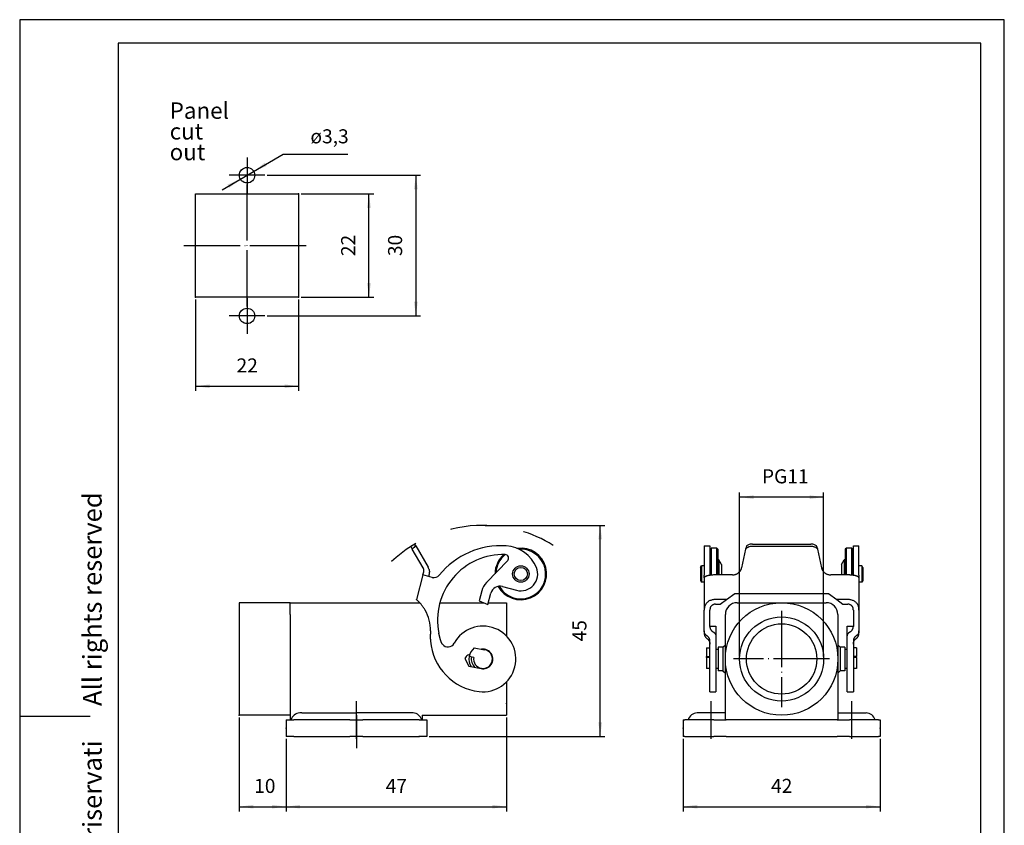
# Model space of a CAD drawing. Units: millimetres. Extents: x 0 to 223, y 0 to 297.
# Drawn here: x 0 to 210, y 125 to 297 of the extents above; entities that cross this region are included whole.
import ezdxf

# ---------------------------------------------------------------- set-up
doc = ezdxf.new("R2010")
doc.units = ezdxf.units.MM
doc.linetypes.add('DASHED', pattern=[15, 7, -8])
doc.linetypes.add('DOT_CENTER', pattern=[14, 12, -1, 0, -1])
for name, color, linetype in [('1', 7, 'Continuous'), ('Bemaßungen_TC_020513_DIN_', 7, 'Continuous'), ('Mittellinie_TC_020513_DIN_', 7, 'Continuous'), ('Sichtbare_Kanten_TC_020513_DIN_', 7, 'Continuous'), ('Skizziergeometrie_TC_020513_DIN_', 7, 'Continuous'), ('Stich_1-Linien_TC_020513_DIN_', 7, 'Continuous'), ('Symbole_TC_020513_DIN_', 7, 'Continuous')]:
    doc.layers.add(name, color=color, linetype=linetype)
doc.styles.add('CONVERTER_12', font='ARIAL.TTF', dxfattribs={"width": 1.2})
doc.styles.add('CONVERTER_14', font='txt.shx', dxfattribs={"width": 0.75})
doc.styles.add('CONVERTER_15', font='simplex.shx', dxfattribs={"width": 0.95})
doc.dimstyles.new('ME10_DIM_10', dxfattribs={"dimtxt": 3, "dimasz": 3, "dimexe": 1, "dimexo": 0.5, "dimgap": 2, "dimtad": 1, "dimdsep": 46, "dimtxsty": 'CONVERTER_15', "dimsah": 1, "dimcen": 0.09, "dimclrd": 2, "dimclre": 2, "dimclrt": 4, "dimadec": 0, "dimazin": 0, "dimtfac": 1, "dimtdec": 4, "dimtix": 1, "dimtmove": 0, "dimatfit": 3, "dimfxl": 1, "dimtolj": 1, "dimtzin": 0, "dimarcsym": 0})
doc.dimstyles.new('ME10_DIM_12', dxfattribs={"dimtxt": 3, "dimasz": 3, "dimexe": 1, "dimexo": 0.5, "dimgap": 2, "dimtad": 1, "dimdsep": 46, "dimtxsty": 'CONVERTER_15', "dimsah": 1, "dimcen": 0.09, "dimclrd": 2, "dimclre": 2, "dimclrt": 4, "dimadec": 0, "dimazin": 0, "dimtfac": 1, "dimtdec": 4, "dimtix": 1, "dimtmove": 0, "dimatfit": 3, "dimfxl": 1, "dimtolj": 1, "dimtzin": 0, "dimarcsym": 0})
doc.dimstyles.new('ME10_DIM_13', dxfattribs={"dimtxt": 3, "dimasz": 3, "dimexe": 1, "dimexo": 0.5, "dimgap": 2, "dimtad": 1, "dimdsep": 46, "dimtxsty": 'CONVERTER_15', "dimsah": 1, "dimcen": 0.09, "dimclrd": 2, "dimclre": 2, "dimclrt": 4, "dimadec": 0, "dimazin": 0, "dimtfac": 1, "dimtdec": 4, "dimtix": 1, "dimtmove": 0, "dimatfit": 3, "dimfxl": 1, "dimtolj": 1, "dimtzin": 0, "dimarcsym": 0})
doc.dimstyles.new('ME10_DIM_14', dxfattribs={"dimtxt": 3, "dimasz": 3, "dimexe": 1, "dimexo": 0.5, "dimgap": 2, "dimtad": 1, "dimdsep": 46, "dimtxsty": 'CONVERTER_15', "dimsah": 1, "dimcen": 0.09, "dimclrd": 2, "dimclre": 2, "dimclrt": 4, "dimadec": 0, "dimazin": 0, "dimtfac": 1, "dimtdec": 4, "dimtix": 1, "dimtmove": 0, "dimatfit": 3, "dimfxl": 1, "dimtolj": 1, "dimtzin": 0, "dimarcsym": 0})
doc.dimstyles.new('ME10_DIM_15', dxfattribs={"dimtxt": 3, "dimasz": 3, "dimexe": 1, "dimexo": 0.5, "dimgap": 2, "dimtad": 1, "dimdsep": 46, "dimtxsty": 'CONVERTER_15', "dimsah": 1, "dimcen": 0.09, "dimclrd": 2, "dimclre": 2, "dimclrt": 4, "dimadec": 0, "dimazin": 0, "dimtfac": 1, "dimtdec": 4, "dimtix": 1, "dimtmove": 0, "dimatfit": 3, "dimfxl": 1, "dimtolj": 1, "dimtzin": 0, "dimarcsym": 0})
doc.dimstyles.new('ME10_DIM_16', dxfattribs={"dimtxt": 3, "dimasz": 3, "dimexe": 1, "dimexo": 0.5, "dimgap": 2, "dimtad": 1, "dimdsep": 46, "dimtxsty": 'CONVERTER_15', "dimsah": 1, "dimcen": 0.09, "dimclrd": 2, "dimclre": 2, "dimclrt": 4, "dimadec": 0, "dimazin": 0, "dimtfac": 1, "dimtdec": 4, "dimtix": 1, "dimtmove": 0, "dimatfit": 3, "dimfxl": 1, "dimtolj": 1, "dimtzin": 0, "dimarcsym": 0})
doc.dimstyles.new('ME10_DIM_17', dxfattribs={"dimtxt": 3, "dimasz": 3, "dimexe": 1, "dimexo": 0.5, "dimgap": 2, "dimtad": 1, "dimdsep": 46, "dimtxsty": 'CONVERTER_15', "dimsah": 1, "dimcen": 0.09, "dimclrd": 2, "dimclre": 2, "dimclrt": 4, "dimadec": 0, "dimazin": 0, "dimtfac": 1, "dimtdec": 4, "dimtix": 1, "dimtmove": 0, "dimatfit": 3, "dimfxl": 1, "dimtolj": 1, "dimtzin": 0, "dimarcsym": 0})

# ---------------------------------------------------------------- blocks, each defined once
blk = doc.blocks.new('_formato_A4', base_point=(210, 0))
at = {"layer": '1', "color": 7, "linetype": 'Continuous'}
for p, q in [((0, 297), (0, 0)), ((210, 297), (0, 297)), ((210, 0), (210, 297)), ((205, 292), (21, 292)), ((21, 292), (21, 5)), ((205, 5), (205, 292)), ((0, 148.5), (15, 148.5))]:
    blk.add_line(p, q, dxfattribs=at)
at = {"layer": '1', "color": 7, "insert": (16, 151.5), "char_height": 4, "attachment_point": 5, "rotation": 90, "line_spacing_factor": 1.320528, "style": 'CONVERTER_12'}
blk.add_mtext('Diritti riservati      All rights reserved', dxfattribs=at)
blk = doc.blocks.new('A4', base_point=(210, 0))
at = {"layer": '1'}
blk.add_blockref('_formato_A4', (210, 0), dxfattribs=at)
blk = doc.blocks.new('*D3')
at = {"layer": '1', "color": 2, "linetype": 'Continuous'}
for p, q in [((99.31, 189.16), (124.81, 189.16)), ((123.81, 144.16), (123.81, 189.16)), ((87.31, 144.16), (124.81, 144.16))]:
    blk.add_line(p, q, dxfattribs=at)
at = {"layer": '1', "color": 2}
for points in [[(124.21, 186.16), (123.42, 186.16), (123.81, 189.16)], [(123.42, 147.16), (124.21, 147.16), (123.81, 144.16)]]:
    blk.add_solid(points, dxfattribs=at)
at = {"layer": '1', "color": 4, "insert": (121.81, 164.41), "char_height": 3, "attachment_point": 7, "rotation": 90, "line_spacing_factor": 0.60024, "style": 'CONVERTER_15'}
blk.add_mtext('45', dxfattribs=at)
blk = doc.blocks.new('*D5')
at = {"layer": '1', "color": 2, "linetype": 'Continuous'}
for p, q in [((141.5, 143.66), (141.5, 128.16)), ((183.5, 143.66), (183.5, 128.16)), ((141.5, 129.16), (183.5, 129.16))]:
    blk.add_line(p, q, dxfattribs=at)
at = {"layer": '1', "color": 2}
for points in [[(144.5, 129.56), (144.5, 128.77), (141.5, 129.16)], [(180.5, 128.77), (180.5, 129.56), (183.5, 129.16)]]:
    blk.add_solid(points, dxfattribs=at)
at = {"layer": '1', "color": 4, "insert": (160.25, 131.16), "char_height": 3, "attachment_point": 7, "rotation": 0.0001, "line_spacing_factor": 0.60024, "style": 'CONVERTER_15'}
blk.add_mtext('42', dxfattribs=at)
blk = doc.blocks.new('*D6')
at = {"layer": '1', "color": 2, "linetype": 'Continuous'}
for p, q in [((37.5, 237.33), (37.5, 217.83)), ((59.5, 237.33), (59.5, 217.83)), ((37.5, 218.83), (59.5, 218.83))]:
    blk.add_line(p, q, dxfattribs=at)
at = {"layer": '1', "color": 2}
for points in [[(40.5, 219.22), (40.5, 218.43), (37.5, 218.83)], [(56.5, 218.43), (56.5, 219.22), (59.5, 218.83)]]:
    blk.add_solid(points, dxfattribs=at)
at = {"layer": '1', "color": 4, "insert": (46.25, 220.83), "char_height": 3, "attachment_point": 7, "rotation": 0.0001, "line_spacing_factor": 0.60024, "style": 'CONVERTER_15'}
blk.add_mtext('22', dxfattribs=at)
blk = doc.blocks.new('*D7')
at = {"layer": '1', "color": 2, "linetype": 'Continuous'}
for p, q in [((60, 259.83), (75.5, 259.83)), ((74.5, 237.83), (74.5, 259.83)), ((60, 237.83), (75.5, 237.83))]:
    blk.add_line(p, q, dxfattribs=at)
at = {"layer": '1', "color": 2}
for points in [[(74.89, 256.83), (74.1, 256.83), (74.5, 259.83)], [(74.1, 240.83), (74.89, 240.83), (74.5, 237.83)]]:
    blk.add_solid(points, dxfattribs=at)
at = {"layer": '1', "color": 4, "insert": (72.5, 246.58), "char_height": 3, "attachment_point": 7, "rotation": 90, "line_spacing_factor": 0.60024, "style": 'CONVERTER_15'}
blk.add_mtext('22', dxfattribs=at)
blk = doc.blocks.new('*D8')
at = {"layer": '1', "color": 2, "linetype": 'Continuous'}
for p, q in [((52.81, 263.83), (85.5, 263.83)), ((84.5, 263.83), (84.5, 233.83)), ((52.81, 233.83), (85.5, 233.83))]:
    blk.add_line(p, q, dxfattribs=at)
at = {"layer": '1', "color": 2}
for points in [[(84.89, 260.83), (84.1, 260.83), (84.5, 263.83)], [(84.1, 236.83), (84.89, 236.83), (84.5, 233.83)]]:
    blk.add_solid(points, dxfattribs=at)
at = {"layer": '1', "color": 4, "insert": (82.5, 246.58), "char_height": 3, "attachment_point": 7, "rotation": 90, "line_spacing_factor": 0.60024, "style": 'CONVERTER_15'}
blk.add_mtext('30', dxfattribs=at)
blk = doc.blocks.new('*D9')
at = {"layer": '1', "color": 2, "linetype": 'Continuous'}
for p, q in [((46.81, 148.16), (46.81, 128.16)), ((56.81, 143.66), (56.81, 128.16)), ((46.81, 129.16), (56.81, 129.16))]:
    blk.add_line(p, q, dxfattribs=at)
at = {"layer": '1', "color": 2}
for points in [[(49.81, 129.56), (49.81, 128.77), (46.81, 129.16)], [(53.81, 128.77), (53.81, 129.56), (56.81, 129.16)]]:
    blk.add_solid(points, dxfattribs=at)
at = {"layer": '1', "color": 4, "insert": (50.01, 131.16), "char_height": 3, "attachment_point": 7, "rotation": 0.0001, "line_spacing_factor": 0.60024, "style": 'CONVERTER_15'}
blk.add_mtext('10', dxfattribs=at)
blk = doc.blocks.new('*D10')
at = {"layer": '1', "color": 2, "linetype": 'Continuous'}
for p, q in [((103.81, 148.16), (103.81, 128.16)), ((56.81, 143.66), (56.81, 128.16)), ((56.81, 129.16), (103.81, 129.16))]:
    blk.add_line(p, q, dxfattribs=at)
at = {"layer": '1', "color": 2}
for points in [[(59.81, 129.56), (59.81, 128.77), (56.81, 129.16)], [(100.81, 128.77), (100.81, 129.56), (103.81, 129.16)]]:
    blk.add_solid(points, dxfattribs=at)
at = {"layer": '1', "color": 4, "insert": (78.06, 131.16), "char_height": 3, "attachment_point": 7, "rotation": 0.0001, "line_spacing_factor": 0.60024, "style": 'CONVERTER_15'}
blk.add_mtext('47', dxfattribs=at)
blk = doc.blocks.new('*D11')
at = {"layer": '1', "color": 2, "linetype": 'Continuous'}
for p, q in [((43.19, 260.71), (56.17, 268.33)), ((56.17, 268.33), (70.02, 268.33))]:
    blk.add_line(p, q, dxfattribs=at)
at = {"layer": '1', "color": 2}
for points in [[(52.31, 266.52), (52.71, 265.84), (49.92, 264.66)], [(44.69, 261.13), (44.29, 261.81), (47.08, 262.99)]]:
    blk.add_solid(points, dxfattribs=at)
at = {"layer": '1', "color": 4, "insert": (62.01, 270.63), "char_height": 3, "attachment_point": 7, "rotation": 0.0001, "line_spacing_factor": 0.60024, "style": 'CONVERTER_15'}
blk.add_mtext('\\C4;ø\\C4;3,3', dxfattribs=at)
blk = doc.blocks.new('*D13')
at = {"layer": '1', "color": 2, "linetype": 'Continuous'}
for p, q in [((153.54, 161.16), (153.54, 196.18)), ((171.47, 161.16), (171.47, 196.18)), ((171.47, 195.18), (153.54, 195.18))]:
    blk.add_line(p, q, dxfattribs=at)
at = {"layer": '1', "color": 2}
for points in [[(156.54, 195.57), (156.54, 194.78), (153.54, 195.18)], [(168.47, 194.78), (168.47, 195.57), (171.47, 195.18)]]:
    blk.add_solid(points, dxfattribs=at)
at = {"layer": '1', "color": 4, "insert": (158.3, 197.18), "char_height": 3, "attachment_point": 7, "rotation": 0.0001, "line_spacing_factor": 0.60024, "style": 'CONVERTER_15'}
blk.add_mtext('PG11', dxfattribs=at)

msp = doc.modelspace()

# ---------------------------------------------------------------- linework, layer by layer
at = {"layer": '1', "color": 2, "linetype": 'DOT_CENTER'}
for p, q in [((48.498, 267.642), (48.498, 260.012)), ((52.313, 263.827), (44.683, 263.827)), ((48.498, 237.642), (48.498, 230.012)), ((52.313, 233.827), (44.683, 233.827)), ((162.502, 170.912), (162.502, 150.412)), ((172.752, 160.662), (152.252, 160.662))]:
    msp.add_line(p, q, dxfattribs=at)
at = {"layer": 'Bemaßungen_TC_020513_DIN_', "color": 7}
for p in [(59.498, 259.827), (37.498, 237.827), (59.498, 237.827), (59.498, 237.827), (103.813, 151.162), (46.813, 148.662), (56.813, 145.912), (56.813, 145.912), (141.502, 145.912), (183.502, 145.912), (85.187, 144.162)]:
    msp.add_point(p, dxfattribs=at)
at = {"layer": 'Mittellinie_TC_020513_DIN_', "color": 2, "linetype": 'DOT_CENTER'}
for p, q in [((48.498, 235.827), (48.498, 261.827)), ((34.998, 248.827), (61.998, 248.827)), ((71.813, 143.662), (71.813, 151.662)), ((147.502, 143.662), (147.502, 151.662)), ((177.502, 143.662), (177.502, 151.662)), ((71.813, 148.662), (71.813, 141.662))]:
    msp.add_line(p, q, dxfattribs=at)
at = {"layer": 'Sichtbare_Kanten_TC_020513_DIN_', "color": 7, "linetype": 'Continuous'}
for p, q in [((84.274, 185.177), (83.408, 184.677)), ((84.493, 184.798), (84.274, 185.177)), ((146.002, 184.827), (147.202, 184.827)), ((146.002, 184.827), (146.002, 178.568)), ((147.202, 184.827), (147.202, 178.568)), ((156.286, 185.177), (168.717, 185.177)), ((177.802, 178.568), (177.802, 184.827)), ((177.802, 184.827), (179.002, 184.827)), ((179.002, 178.568), (179.002, 184.827)), ((83.408, 184.677), (83.734, 184.112)), ((86.044, 180.112), (83.734, 184.112)), ((84.493, 184.798), (87.105, 180.275)), ((147.302, 184.091), (147.502, 184.291)), ((147.302, 178.515), (147.302, 184.091)), ((148.702, 184.291), (147.502, 184.291)), ((147.502, 184.291), (147.502, 178.539)), ((148.902, 184.091), (148.702, 184.291)), ((148.702, 178.584), (148.702, 184.291)), ((148.902, 184.091), (148.902, 178.584)), ((154.809, 184.112), (153.933, 180.112)), ((168.717, 184.677), (156.286, 184.677)), ((171.07, 180.112), (170.195, 184.112)), ((176.102, 184.091), (176.302, 184.291)), ((176.102, 178.584), (176.102, 184.091)), ((177.502, 184.291), (176.302, 184.291)), ((176.302, 184.291), (176.302, 178.584)), ((177.702, 184.091), (177.502, 184.291)), ((177.502, 178.539), (177.502, 184.291)), ((177.702, 184.091), (177.702, 178.515)), ((104.08, 181.651), (99.557, 176.961)), ((149.124, 181.791), (148.902, 181.791)), ((149.702, 180.791), (149.124, 181.791)), ((149.124, 181.791), (149.124, 178.584)), ((149.702, 180.791), (149.702, 178.584)), ((175.302, 180.791), (175.879, 181.791)), ((175.302, 180.791), (175.302, 178.584)), ((176.102, 181.791), (175.879, 181.791)), ((175.879, 181.791), (175.879, 178.584)), ((86.016, 178.584), (84.609, 173.333)), ((86.016, 178.584), (86.197, 179.261)), ((87.948, 178.067), (86.016, 178.584)), ((86.097, 180.019), (86.044, 180.112)), ((87.304, 178.757), (87.175, 178.274)), ((145.202, 180.195), (145.402, 180.541)), ((145.202, 180.195), (145.202, 177.388)), ((146.002, 180.541), (145.402, 180.541)), ((145.402, 180.541), (145.402, 177.041)), ((146.002, 178.067), (146.002, 178.568)), ((147.302, 180.391), (147.202, 180.391)), ((147.202, 178.501), (147.202, 178.568)), ((152.002, 178.584), (148.402, 178.584)), ((176.602, 178.584), (173.002, 178.584)), ((177.802, 180.391), (177.702, 180.391)), ((177.802, 178.568), (177.802, 178.501)), ((179.602, 180.541), (179.002, 180.541)), ((179.002, 178.568), (179.002, 178.067)), ((179.802, 180.195), (179.602, 180.541)), ((179.602, 180.541), (179.602, 177.041)), ((179.802, 180.195), (179.802, 177.388)), ((87.948, 178.067), (88.334, 177.963)), ((145.202, 177.388), (145.402, 177.041)), ((146.002, 177.041), (145.402, 177.041)), ((146.002, 177.963), (146.002, 178.067)), ((146.035, 178.067), (146.002, 178.067)), ((146.002, 177.963), (146.002, 171.078)), ((178.968, 178.067), (179.002, 178.067)), ((179.002, 178.067), (179.002, 177.963)), ((179.002, 177.963), (179.002, 171.078)), ((179.602, 177.041), (179.002, 177.041)), ((179.802, 177.388), (179.602, 177.041)), ((98.573, 175.22), (98.003, 173.095)), ((99.858, 172.287), (100.505, 174.702)), ((102.954, 176.116), (105.949, 175.314)), ((150.73, 173.333), (152.502, 174.662)), ((152.502, 174.662), (172.502, 174.662)), ((172.502, 174.662), (174.274, 173.333)), ((46.813, 172.662), (46.813, 148.662)), ((57.688, 172.662), (46.813, 172.662)), ((57.688, 172.662), (85.315, 172.662)), ((57.688, 170.162), (57.688, 172.662)), ((89.633, 172.662), (98.998, 172.662)), ((98.003, 173.095), (99.858, 172.287)), ((99.958, 172.662), (103.813, 172.662)), ((103.813, 172.662), (103.813, 165.561)), ((150.73, 173.333), (148.402, 173.333)), ((148.402, 172.356), (149.427, 172.356)), ((149.427, 172.356), (150.73, 173.333)), ((153.002, 172.662), (162.502, 172.662)), ((162.502, 172.662), (172.002, 172.662)), ((174.274, 173.333), (175.576, 172.356)), ((176.602, 173.333), (174.274, 173.333)), ((175.576, 172.356), (176.602, 172.356)), ((57.688, 170.162), (57.688, 160.662)), ((146.002, 166.641), (146.002, 171.078)), ((147.202, 167.604), (147.202, 171.078)), ((150.502, 160.662), (150.502, 170.162)), ((174.502, 170.162), (174.502, 160.662)), ((177.802, 171.078), (177.802, 167.604)), ((179.002, 171.078), (179.002, 166.641)), ((146.002, 166.641), (146.002, 166.164)), ((147.202, 167.662), (148.502, 167.662)), ((148.502, 167.662), (148.502, 165.399)), ((176.502, 165.399), (176.502, 167.662)), ((176.502, 167.662), (177.802, 167.662)), ((179.002, 166.164), (179.002, 166.641)), ((147.202, 153.711), (147.202, 164.492)), ((148.502, 165.399), (148.502, 153.711)), ((176.502, 153.711), (176.502, 165.399)), ((177.802, 164.492), (177.802, 153.711)), ((96.958, 163.02), (99.16, 162.631)), ((146.502, 163.02), (146.502, 161.183)), ((146.502, 163.02), (147.202, 163.02)), ((149.002, 162.662), (148.502, 162.662)), ((150.002, 163.162), (149.002, 163.162)), ((149.002, 163.162), (149.002, 158.162)), ((150.002, 163.162), (150.502, 163.662)), ((150.002, 163.162), (150.002, 158.162)), ((175.002, 163.162), (174.502, 163.662)), ((176.002, 163.162), (175.002, 163.162)), ((175.002, 163.162), (175.002, 158.162)), ((176.002, 163.162), (176.002, 158.162)), ((176.502, 162.662), (176.002, 162.662)), ((178.502, 163.02), (177.802, 163.02)), ((178.502, 163.02), (178.502, 161.183)), ((57.688, 160.662), (57.688, 147.662)), ((94.951, 160.731), (95.815, 159.133)), ((95.98, 161.649), (95.607, 161.474)), ((96.843, 161.009), (95.859, 161.183)), ((146.502, 161.009), (146.502, 161.183)), ((146.502, 161.183), (147.202, 161.183)), ((146.502, 161.009), (146.502, 158.662)), ((147.202, 161.009), (146.502, 161.009)), ((150.502, 147.662), (150.502, 160.662)), ((174.502, 160.662), (174.502, 147.662)), ((178.502, 161.183), (177.802, 161.183)), ((178.502, 161.009), (177.802, 161.009)), ((178.502, 161.009), (178.502, 161.183)), ((178.502, 161.009), (178.502, 158.662)), ((95.815, 159.133), (98.391, 158.605)), ((147.202, 158.662), (146.502, 158.662)), ((149.002, 158.662), (148.502, 158.662)), ((150.002, 158.162), (149.002, 158.162)), ((150.002, 158.162), (150.502, 157.662)), ((175.002, 158.162), (174.502, 157.662)), ((176.002, 158.162), (175.002, 158.162)), ((176.502, 158.662), (176.002, 158.662)), ((178.502, 158.662), (177.802, 158.662)), ((103.813, 155.763), (103.813, 148.662)), ((147.202, 153.662), (147.202, 153.711)), ((147.202, 153.662), (148.502, 153.662)), ((148.502, 153.711), (148.502, 153.662)), ((176.502, 153.662), (176.502, 153.711)), ((176.502, 153.662), (177.802, 153.662)), ((177.802, 153.711), (177.802, 153.662)), ((60.171, 149.162), (71.813, 149.162)), ((83.455, 149.162), (71.813, 149.162)), ((150.502, 149.162), (144.502, 149.162)), ((174.502, 149.162), (180.502, 149.162)), ((57.688, 148.662), (46.813, 148.662)), ((56.813, 147.662), (58.439, 147.662)), ((56.813, 147.662), (56.813, 144.162)), ((70.439, 147.662), (58.439, 147.662)), ((70.439, 147.662), (73.187, 147.662)), ((85.187, 147.662), (73.187, 147.662)), ((85.187, 147.662), (86.813, 147.662)), ((85.813, 148.662), (103.813, 148.662)), ((85.813, 148.662), (85.813, 147.662)), ((86.813, 147.662), (86.813, 144.162)), ((141.502, 147.662), (141.835, 147.662)), ((141.502, 147.662), (141.502, 144.162)), ((148.02, 147.662), (141.835, 147.662)), ((148.02, 147.662), (150.686, 147.662)), ((174.317, 147.662), (150.686, 147.662)), ((174.317, 147.662), (176.984, 147.662)), ((183.168, 147.662), (176.984, 147.662)), ((183.168, 147.662), (183.502, 147.662)), ((183.502, 147.662), (183.502, 144.162)), ((58.439, 144.162), (56.813, 144.162)), ((58.439, 144.162), (70.439, 144.162)), ((73.187, 144.162), (70.439, 144.162)), ((73.187, 144.162), (85.187, 144.162)), ((86.813, 144.162), (85.187, 144.162)), ((141.835, 144.162), (141.502, 144.162)), ((141.835, 144.162), (148.02, 144.162)), ((150.686, 144.162), (148.02, 144.162)), ((150.686, 144.162), (174.317, 144.162)), ((176.984, 144.162), (174.317, 144.162)), ((176.984, 144.162), (183.168, 144.162)), ((183.502, 144.162), (183.168, 144.162))]:
    msp.add_line(p, q, dxfattribs=at)
for points in [[(86.197, 179.261), (86.204, 179.288), (86.21, 179.316), (86.216, 179.345), (86.22, 179.374), (86.224, 179.404), (86.228, 179.435), (86.23, 179.467), (86.231, 179.499), (86.231, 179.531), (86.23, 179.563), (86.228, 179.596), (86.225, 179.628), (86.221, 179.66), (86.216, 179.692), (86.21, 179.724), (86.203, 179.756), (86.194, 179.789), (86.183, 179.823), (86.172, 179.857), (86.159, 179.891), (86.145, 179.924), (86.13, 179.957), (86.114, 179.989), (86.097, 180.019)], [(87.309, 179.773), (87.321, 179.725), (87.332, 179.677), (87.341, 179.629), (87.349, 179.58), (87.356, 179.532), (87.362, 179.483), (87.366, 179.435), (87.369, 179.388), (87.371, 179.341), (87.372, 179.295), (87.372, 179.249), (87.371, 179.205), (87.369, 179.161), (87.366, 179.119), (87.363, 179.078), (87.359, 179.039), (87.354, 179.001), (87.348, 178.964), (87.342, 178.927), (87.335, 178.891), (87.328, 178.856), (87.321, 178.822), (87.313, 178.789), (87.304, 178.757)], [(153.912, 180.019), (153.904, 179.989), (153.895, 179.957), (153.885, 179.924), (153.874, 179.891), (153.863, 179.857), (153.851, 179.823), (153.839, 179.789), (153.826, 179.756), (153.812, 179.724), (153.798, 179.692), (153.784, 179.66), (153.768, 179.628), (153.751, 179.596), (153.734, 179.563), (153.716, 179.531), (153.697, 179.499), (153.677, 179.467), (153.656, 179.435), (153.635, 179.404), (153.613, 179.374), (153.591, 179.345), (153.568, 179.316), (153.545, 179.288), (153.521, 179.261)], [(171.482, 179.261), (171.458, 179.288), (171.435, 179.316), (171.412, 179.345), (171.39, 179.374), (171.368, 179.404), (171.347, 179.435), (171.326, 179.467), (171.306, 179.499), (171.287, 179.531), (171.269, 179.563), (171.252, 179.596), (171.235, 179.628), (171.22, 179.66), (171.205, 179.692), (171.191, 179.724), (171.178, 179.756), (171.165, 179.789), (171.152, 179.823), (171.14, 179.857), (171.129, 179.891), (171.118, 179.924), (171.108, 179.957), (171.099, 179.989), (171.091, 180.019)], [(86.489, 171.078), (86.402, 171.227), (86.31, 171.375), (86.214, 171.524), (86.114, 171.671), (86.012, 171.816), (85.908, 171.957), (85.803, 172.094), (85.698, 172.226), (85.592, 172.352), (85.489, 172.471), (85.388, 172.584), (85.29, 172.689), (85.196, 172.786), (85.107, 172.876), (85.022, 172.959), (84.942, 173.035), (84.867, 173.104), (84.8, 173.165), (84.742, 173.217), (84.695, 173.259), (84.657, 173.291), (84.63, 173.314), (84.614, 173.328), (84.609, 173.333)], [(148.402, 173.333), (148.23, 173.328), (148.056, 173.314), (147.882, 173.291), (147.71, 173.259), (147.542, 173.217), (147.38, 173.165), (147.225, 173.104), (147.078, 173.035), (146.941, 172.959), (146.814, 172.876), (146.699, 172.786), (146.592, 172.689), (146.493, 172.584), (146.403, 172.471), (146.321, 172.352), (146.249, 172.226), (146.187, 172.094), (146.135, 171.957), (146.092, 171.816), (146.058, 171.671), (146.033, 171.524), (146.015, 171.375), (146.005, 171.227), (146.002, 171.078)], [(148.402, 172.356), (148.313, 172.353), (148.224, 172.343), (148.135, 172.328), (148.048, 172.306), (147.963, 172.278), (147.881, 172.245), (147.804, 172.205), (147.731, 172.162), (147.663, 172.114), (147.602, 172.064), (147.545, 172.01), (147.493, 171.952), (147.445, 171.891), (147.401, 171.827), (147.361, 171.759), (147.326, 171.689), (147.295, 171.616), (147.269, 171.542), (147.248, 171.465), (147.231, 171.388), (147.218, 171.31), (147.209, 171.232), (147.203, 171.155), (147.202, 171.078)], [(179.002, 171.078), (178.998, 171.227), (178.988, 171.375), (178.971, 171.524), (178.945, 171.671), (178.911, 171.816), (178.868, 171.957), (178.816, 172.094), (178.754, 172.226), (178.682, 172.352), (178.601, 172.471), (178.51, 172.584), (178.412, 172.689), (178.304, 172.786), (178.189, 172.876), (178.063, 172.959), (177.925, 173.035), (177.778, 173.104), (177.623, 173.165), (177.461, 173.217), (177.293, 173.259), (177.121, 173.291), (176.947, 173.314), (176.773, 173.328), (176.602, 173.333)], [(177.802, 171.078), (177.8, 171.155), (177.795, 171.232), (177.786, 171.31), (177.773, 171.388), (177.756, 171.465), (177.734, 171.542), (177.708, 171.616), (177.678, 171.689), (177.642, 171.759), (177.603, 171.827), (177.558, 171.891), (177.51, 171.952), (177.458, 172.01), (177.401, 172.064), (177.34, 172.114), (177.272, 172.162), (177.199, 172.205), (177.122, 172.245), (177.04, 172.278), (176.955, 172.306), (176.868, 172.328), (176.779, 172.343), (176.69, 172.353), (176.602, 172.356)], [(87.6, 166.254), (87.597, 166.219), (87.595, 166.184), (87.593, 166.149), (87.591, 166.115), (87.589, 166.081), (87.587, 166.048), (87.586, 166.016), (87.584, 165.984), (87.583, 165.952), (87.581, 165.922), (87.58, 165.892), (87.579, 165.863), (87.578, 165.835), (87.577, 165.808), (87.577, 165.782), (87.576, 165.757), (87.575, 165.732), (87.575, 165.708), (87.574, 165.684), (87.574, 165.661), (87.573, 165.639), (87.573, 165.618), (87.573, 165.597), (87.572, 165.578)], [(87.618, 166.641), (87.617, 166.626), (87.617, 166.61), (87.616, 166.594), (87.616, 166.578), (87.615, 166.562), (87.615, 166.546), (87.614, 166.529), (87.614, 166.513), (87.613, 166.497), (87.612, 166.481), (87.612, 166.464), (87.611, 166.448), (87.61, 166.432), (87.609, 166.416), (87.609, 166.399), (87.608, 166.383), (87.607, 166.367), (87.606, 166.351), (87.605, 166.335), (87.604, 166.318), (87.603, 166.302), (87.602, 166.286), (87.601, 166.27), (87.6, 166.254)], [(89.684, 165.012), (89.675, 165.044), (89.665, 165.079), (89.655, 165.115), (89.644, 165.152), (89.634, 165.191), (89.622, 165.231), (89.611, 165.273), (89.599, 165.317), (89.587, 165.362), (89.575, 165.41), (89.562, 165.458), (89.55, 165.509), (89.537, 165.56), (89.524, 165.613), (89.511, 165.666), (89.498, 165.72), (89.485, 165.775), (89.472, 165.831), (89.46, 165.887), (89.448, 165.942), (89.436, 165.998), (89.424, 166.054), (89.412, 166.109), (89.401, 166.164)], [(146.063, 166.254), (146.058, 166.27), (146.053, 166.286), (146.048, 166.302), (146.044, 166.318), (146.04, 166.335), (146.036, 166.351), (146.032, 166.367), (146.028, 166.383), (146.025, 166.399), (146.022, 166.416), (146.019, 166.432), (146.017, 166.448), (146.014, 166.464), (146.012, 166.481), (146.01, 166.497), (146.008, 166.513), (146.007, 166.529), (146.005, 166.546), (146.004, 166.562), (146.003, 166.578), (146.002, 166.594), (146.002, 166.61), (146.002, 166.626), (146.002, 166.641)], [(146.002, 166.164), (146.003, 166.109), (146.006, 166.054), (146.011, 165.998), (146.019, 165.942), (146.029, 165.887), (146.041, 165.831), (146.055, 165.775), (146.071, 165.72), (146.09, 165.666), (146.111, 165.613), (146.134, 165.56), (146.159, 165.509), (146.186, 165.458), (146.215, 165.41), (146.246, 165.362), (146.279, 165.317), (146.313, 165.273), (146.348, 165.231), (146.385, 165.191), (146.424, 165.152), (146.465, 165.115), (146.509, 165.079), (146.554, 165.044), (146.602, 165.012)], [(146.602, 165.578), (146.57, 165.597), (146.539, 165.617), (146.509, 165.639), (146.48, 165.661), (146.451, 165.684), (146.423, 165.707), (146.397, 165.732), (146.37, 165.757), (146.345, 165.782), (146.321, 165.808), (146.298, 165.835), (146.275, 165.862), (146.253, 165.891), (146.232, 165.92), (146.211, 165.95), (146.191, 165.981), (146.171, 166.013), (146.153, 166.046), (146.135, 166.08), (146.118, 166.114), (146.103, 166.148), (146.088, 166.183), (146.075, 166.219), (146.063, 166.254)], [(147.202, 167.604), (147.203, 167.55), (147.206, 167.494), (147.212, 167.439), (147.22, 167.383), (147.231, 167.327), (147.244, 167.272), (147.259, 167.216), (147.277, 167.162), (147.298, 167.108), (147.321, 167.055), (147.346, 167.004), (147.374, 166.954), (147.404, 166.905), (147.435, 166.858), (147.469, 166.813), (147.504, 166.77), (147.541, 166.729), (147.579, 166.691), (147.619, 166.653), (147.662, 166.617), (147.707, 166.583), (147.753, 166.551), (147.802, 166.521), (147.852, 166.493)], [(147.852, 166.493), (147.866, 166.485), (147.881, 166.476), (147.896, 166.468), (147.91, 166.459), (147.925, 166.451), (147.939, 166.442), (147.953, 166.433), (147.967, 166.423), (147.98, 166.414), (147.994, 166.404), (148.007, 166.394), (148.021, 166.384), (148.034, 166.374), (148.047, 166.364), (148.059, 166.354), (148.072, 166.343), (148.084, 166.332), (148.096, 166.322), (148.108, 166.311), (148.12, 166.3), (148.132, 166.288), (148.143, 166.277), (148.154, 166.266), (148.165, 166.254)], [(148.165, 166.254), (148.191, 166.226), (148.216, 166.197), (148.24, 166.167), (148.264, 166.136), (148.286, 166.104), (148.308, 166.071), (148.328, 166.038), (148.348, 166.003), (148.367, 165.968), (148.384, 165.932), (148.401, 165.896), (148.416, 165.859), (148.43, 165.822), (148.442, 165.784), (148.454, 165.746), (148.464, 165.707), (148.473, 165.669), (148.48, 165.63), (148.487, 165.591), (148.492, 165.552), (148.496, 165.514), (148.499, 165.475), (148.501, 165.437), (148.502, 165.399)], [(176.502, 165.399), (176.502, 165.437), (176.504, 165.475), (176.507, 165.514), (176.511, 165.552), (176.516, 165.591), (176.523, 165.63), (176.531, 165.669), (176.539, 165.707), (176.55, 165.746), (176.561, 165.784), (176.574, 165.822), (176.587, 165.859), (176.603, 165.896), (176.619, 165.932), (176.636, 165.968), (176.655, 166.003), (176.675, 166.038), (176.695, 166.071), (176.717, 166.104), (176.74, 166.136), (176.763, 166.167), (176.787, 166.197), (176.812, 166.226), (176.838, 166.254)], [(176.838, 166.254), (176.849, 166.266), (176.86, 166.277), (176.871, 166.288), (176.883, 166.3), (176.895, 166.311), (176.907, 166.322), (176.919, 166.332), (176.931, 166.343), (176.944, 166.354), (176.957, 166.364), (176.97, 166.374), (176.983, 166.384), (176.996, 166.394), (177.009, 166.404), (177.023, 166.414), (177.037, 166.423), (177.05, 166.433), (177.064, 166.442), (177.079, 166.451), (177.093, 166.459), (177.107, 166.468), (177.122, 166.476), (177.137, 166.485), (177.152, 166.493)], [(177.152, 166.493), (177.202, 166.521), (177.25, 166.551), (177.296, 166.583), (177.341, 166.617), (177.384, 166.653), (177.424, 166.691), (177.462, 166.729), (177.499, 166.77), (177.534, 166.813), (177.568, 166.858), (177.599, 166.905), (177.629, 166.954), (177.657, 167.004), (177.682, 167.055), (177.705, 167.108), (177.726, 167.162), (177.744, 167.216), (177.759, 167.272), (177.772, 167.327), (177.783, 167.383), (177.791, 167.439), (177.797, 167.494), (177.8, 167.55), (177.802, 167.604)], [(178.94, 166.254), (178.928, 166.219), (178.915, 166.184), (178.901, 166.149), (178.885, 166.115), (178.869, 166.081), (178.851, 166.048), (178.833, 166.016), (178.814, 165.984), (178.794, 165.952), (178.773, 165.922), (178.751, 165.892), (178.729, 165.863), (178.706, 165.835), (178.682, 165.808), (178.658, 165.782), (178.633, 165.757), (178.607, 165.732), (178.58, 165.708), (178.553, 165.684), (178.524, 165.661), (178.495, 165.639), (178.464, 165.618), (178.433, 165.597), (178.402, 165.578)], [(178.402, 165.012), (178.449, 165.044), (178.494, 165.079), (178.538, 165.115), (178.579, 165.152), (178.618, 165.191), (178.655, 165.231), (178.69, 165.273), (178.724, 165.317), (178.757, 165.362), (178.788, 165.41), (178.817, 165.458), (178.844, 165.509), (178.869, 165.56), (178.892, 165.613), (178.913, 165.666), (178.932, 165.72), (178.948, 165.775), (178.962, 165.831), (178.974, 165.887), (178.984, 165.942), (178.992, 165.998), (178.997, 166.054), (179, 166.109), (179.002, 166.164)], [(179.002, 166.641), (179.001, 166.626), (179.001, 166.61), (179.001, 166.594), (179, 166.578), (178.999, 166.562), (178.998, 166.546), (178.996, 166.529), (178.995, 166.513), (178.993, 166.497), (178.991, 166.481), (178.989, 166.464), (178.987, 166.448), (178.984, 166.432), (178.981, 166.416), (178.978, 166.399), (178.975, 166.383), (178.971, 166.367), (178.967, 166.351), (178.963, 166.335), (178.959, 166.318), (178.955, 166.302), (178.95, 166.286), (178.945, 166.27), (178.94, 166.254)], [(87.572, 165.578), (87.572, 165.549), (87.572, 165.517), (87.572, 165.485), (87.572, 165.45), (87.572, 165.415), (87.572, 165.378), (87.572, 165.339), (87.572, 165.298), (87.573, 165.256), (87.574, 165.211), (87.575, 165.165), (87.576, 165.118), (87.577, 165.069), (87.579, 165.019), (87.581, 164.968), (87.583, 164.916), (87.586, 164.864), (87.588, 164.811), (87.591, 164.757), (87.594, 164.704), (87.598, 164.65), (87.602, 164.597), (87.605, 164.544), (87.609, 164.492)], [(89.938, 164.228), (89.924, 164.267), (89.91, 164.306), (89.897, 164.345), (89.883, 164.384), (89.871, 164.422), (89.858, 164.459), (89.845, 164.496), (89.833, 164.533), (89.821, 164.569), (89.81, 164.604), (89.799, 164.639), (89.788, 164.672), (89.777, 164.705), (89.767, 164.738), (89.758, 164.769), (89.748, 164.799), (89.739, 164.828), (89.731, 164.857), (89.722, 164.884), (89.714, 164.912), (89.706, 164.938), (89.698, 164.964), (89.691, 164.988), (89.684, 165.012)], [(90.171, 163.806), (90.159, 163.822), (90.146, 163.838), (90.134, 163.855), (90.122, 163.872), (90.111, 163.889), (90.099, 163.906), (90.088, 163.923), (90.077, 163.94), (90.067, 163.957), (90.056, 163.974), (90.046, 163.992), (90.036, 164.01), (90.027, 164.027), (90.017, 164.045), (90.008, 164.063), (90, 164.081), (89.991, 164.099), (89.983, 164.117), (89.975, 164.135), (89.967, 164.153), (89.959, 164.171), (89.952, 164.19), (89.945, 164.209), (89.938, 164.228)], [(147.202, 164.492), (147.2, 164.544), (147.197, 164.597), (147.192, 164.65), (147.184, 164.704), (147.175, 164.757), (147.163, 164.811), (147.148, 164.864), (147.132, 164.916), (147.113, 164.968), (147.092, 165.019), (147.068, 165.069), (147.043, 165.118), (147.015, 165.165), (146.986, 165.211), (146.955, 165.256), (146.922, 165.298), (146.888, 165.339), (146.853, 165.378), (146.816, 165.415), (146.777, 165.45), (146.736, 165.485), (146.693, 165.517), (146.648, 165.549), (146.602, 165.578)], [(146.602, 165.012), (146.636, 164.988), (146.67, 164.964), (146.703, 164.938), (146.734, 164.912), (146.765, 164.884), (146.794, 164.857), (146.822, 164.828), (146.848, 164.799), (146.874, 164.769), (146.899, 164.738), (146.924, 164.705), (146.947, 164.672), (146.97, 164.639), (146.991, 164.604), (147.012, 164.569), (147.032, 164.533), (147.05, 164.496), (147.068, 164.459), (147.084, 164.422), (147.1, 164.384), (147.114, 164.345), (147.127, 164.306), (147.139, 164.267), (147.15, 164.228)], [(147.15, 164.228), (147.155, 164.209), (147.159, 164.19), (147.164, 164.171), (147.168, 164.153), (147.171, 164.135), (147.175, 164.117), (147.178, 164.099), (147.181, 164.081), (147.184, 164.063), (147.186, 164.045), (147.188, 164.027), (147.19, 164.01), (147.192, 163.992), (147.194, 163.974), (147.196, 163.957), (147.197, 163.94), (147.198, 163.923), (147.199, 163.906), (147.2, 163.889), (147.2, 163.872), (147.201, 163.855), (147.201, 163.838), (147.201, 163.822), (147.201, 163.806)], [(178.402, 165.578), (178.355, 165.549), (178.31, 165.517), (178.268, 165.485), (178.226, 165.45), (178.187, 165.415), (178.15, 165.378), (178.115, 165.339), (178.081, 165.298), (178.048, 165.256), (178.017, 165.211), (177.988, 165.165), (177.96, 165.118), (177.935, 165.069), (177.911, 165.019), (177.89, 164.968), (177.871, 164.916), (177.855, 164.864), (177.841, 164.811), (177.829, 164.757), (177.819, 164.704), (177.811, 164.65), (177.806, 164.597), (177.803, 164.544), (177.802, 164.492)], [(177.802, 163.806), (177.802, 163.822), (177.802, 163.838), (177.802, 163.855), (177.803, 163.872), (177.803, 163.889), (177.804, 163.906), (177.805, 163.923), (177.806, 163.94), (177.808, 163.957), (177.809, 163.974), (177.811, 163.992), (177.813, 164.01), (177.815, 164.027), (177.817, 164.045), (177.819, 164.063), (177.822, 164.081), (177.825, 164.099), (177.828, 164.117), (177.832, 164.135), (177.835, 164.153), (177.839, 164.171), (177.844, 164.19), (177.848, 164.209), (177.853, 164.228)], [(177.853, 164.228), (177.864, 164.267), (177.876, 164.306), (177.889, 164.345), (177.904, 164.384), (177.919, 164.422), (177.935, 164.459), (177.953, 164.496), (177.972, 164.533), (177.991, 164.569), (178.012, 164.604), (178.033, 164.639), (178.056, 164.672), (178.079, 164.705), (178.104, 164.738), (178.129, 164.769), (178.155, 164.799), (178.182, 164.828), (178.209, 164.857), (178.238, 164.884), (178.269, 164.912), (178.3, 164.938), (178.333, 164.964), (178.367, 164.988), (178.402, 165.012)]]:
    msp.add_lwpolyline(points, dxfattribs=at)
for centre, radius in [((106.883, 178.791), 1.75), ((106.883, 178.791), 1.404), ((162.502, 160.662), 12), ((162.502, 160.662), 8.965), ((162.502, 160.662), 7.5)]:
    msp.add_circle(centre, radius, dxfattribs=at)
for centre, radius, start, end in [((102.675, 167.827), 17, 86.39005, 140.8144), ((103.126, 168.928), 14, 88.20901, 191.38722), ((106.88, 178.791), 5.5, 131.24141, 179.3693), ((106.88, 178.791), 5.3, 128.81587, 177.02589), ((106.88, 178.791), 5.5, 208.72313, 97.78966), ((106.88, 178.791), 5.3, 209.54938, 94.10129), ((103.54, 182.171), 0.75, 316.03924, 88.20901), ((103.273, 177.308), 7.5, 22.35685, 86.39005), ((85.372, 179.275), 2, 14.41823, 30), ((88.336, 179.516), 1.5, 255, 320.8144), ((106.88, 178.791), 3.6, 255, 22.35685), ((102.437, 174.185), 4, 136.03924, 165), ((102.437, 174.185), 2, 75, 165), ((153.002, 170.162), 2.5, 90, 180), ((172.002, 170.162), 2.5, 0, 90), ((79.12, 166.842), 8.5, 358.6473, 29.89343), ((98.813, 160.662), 7, 263.21321, 151.39104), ((99.382, 165.438), 11.81, 184.59476, 263.21321), ((91.351, 164.732), 1.5, 218.1301, 331.39104), ((98.813, 160.662), 3, 128.18969, 170), ((98.813, 160.662), 2, 170, 80), ((98.813, 160.662), 2.1, 258.39941, 97.75279), ((96.139, 160.343), 1.25, 115.2034, 161.89441), ((98.813, 160.662), 3, 170, 212.82642), ((98.813, 160.662), 2.5, 170, 225.53953), ((59.813, 147.162), 1.991, 92.73918, 165.45902), ((83.813, 147.162), 1.991, 14.54098, 87.26082), ((144.502, 147.162), 2, 90, 165.52249), ((180.502, 147.162), 2, 14.47751, 90)]:
    msp.add_arc(centre, radius, start, end, dxfattribs=at)
for points, knots in [([(156.286, 185.177), (156.17, 185.172), (155.939, 185.162), (155.611, 185.082), (155.306, 184.965), (155.128, 184.854), (155.039, 184.798)], [0, 0, 0, 0, 0.3469941, 0.6939832, 1.00804, 1.3219913, 1.3219913, 1.3219913, 1.3219913]), ([(169.964, 184.798), (169.868, 184.858), (169.676, 184.977), (169.361, 185.092), (169.04, 185.164), (168.825, 185.172), (168.717, 185.177)], [0, 0, 0, 0, 0.3382914, 0.6765983, 0.9993284, 1.321984, 1.321984, 1.321984, 1.321984]), ([(156.286, 184.677), (156.17, 184.672), (155.939, 184.662), (155.657, 184.594), (155.441, 184.517), (155.248, 184.43), (155.03, 184.303), (154.882, 184.176), (154.809, 184.112)], [0, 0, 0, 0, 0.346994, 0.6939832, 0.8644871, 1.035001, 1.3269496, 1.6187365, 1.6187365, 1.6187365, 1.6187365]), ([(170.195, 184.112), (170.11, 184.184), (169.942, 184.328), (169.695, 184.461), (169.487, 184.546), (169.28, 184.611), (169.023, 184.665), (168.819, 184.673), (168.717, 184.677)], [0, 0, 0, 0, 0.3318584, 0.6637366, 0.8349241, 1.0061099, 1.312466, 1.6187127, 1.6187127, 1.6187127, 1.6187127]), ([(148.402, 178.584), (148.265, 178.583), (147.991, 178.579), (147.654, 178.555), (147.391, 178.528), (147.207, 178.503), (147.03, 178.474), (146.866, 178.442), (146.71, 178.405), (146.571, 178.366), (146.441, 178.323), (146.331, 178.279), (146.231, 178.231), (146.152, 178.181), (146.083, 178.129), (146.051, 178.087), (146.035, 178.067)], [0, 0, 0, 0, 0.4109637, 0.8219256, 1.0128935, 1.2038638, 1.3780291, 1.5521827, 1.7049835, 1.8578163, 1.9858368, 2.1137552, 2.2148289, 2.3162121, 2.3947376, 2.4725257, 2.4725257, 2.4725257, 2.4725257]), ([(152.002, 178.584), (152.118, 178.59), (152.35, 178.601), (152.632, 178.677), (152.848, 178.763), (153.051, 178.866), (153.287, 179.021), (153.443, 179.181), (153.521, 179.261)], [0, 0, 0, 0, 0.3481879, 0.6963742, 0.8697964, 1.0432211, 1.3777608, 1.712251, 1.712251, 1.712251, 1.712251]), ([(171.482, 179.261), (171.562, 179.179), (171.723, 179.015), (171.966, 178.857), (172.173, 178.755), (172.386, 178.673), (172.662, 178.6), (172.889, 178.59), (173.002, 178.584)], [0, 0, 0, 0, 0.3438532, 0.6877116, 0.8611773, 1.0346427, 1.373466, 1.7122491, 1.7122491, 1.7122491, 1.7122491]), ([(178.968, 178.067), (178.928, 178.11), (178.848, 178.195), (178.703, 178.265), (178.572, 178.32), (178.443, 178.363), (178.305, 178.402), (178.15, 178.439), (177.987, 178.471), (177.811, 178.501), (177.628, 178.526), (177.435, 178.547), (177.237, 178.563), (177.03, 178.575), (176.818, 178.583), (176.674, 178.584), (176.602, 178.584)], [0, 0, 0, 0, 0.1739545, 0.3485327, 0.4755787, 0.6023395, 0.7541533, 0.906077, 1.0794703, 1.2528279, 1.4432068, 1.6335977, 1.8357826, 2.0379673, 2.2547937, 2.4716086, 2.4716086, 2.4716086, 2.4716086])]:
    msp.add_open_spline(points, degree=3, knots=knots, dxfattribs=at)
for points in [[(84.493, 184.798), (84.366, 184.684), (84.114, 184.455), (83.861, 184.226), (83.734, 184.112)], [(155.039, 184.798), (155, 184.684), (154.924, 184.455), (154.847, 184.226), (154.809, 184.112)], [(170.195, 184.112), (170.156, 184.226), (170.079, 184.455), (170.003, 184.684), (169.964, 184.798)], [(153.912, 180.019), (153.915, 180.035), (153.923, 180.066), (153.93, 180.096), (153.933, 180.112)], [(171.07, 180.112), (171.073, 180.096), (171.081, 180.066), (171.088, 180.035), (171.091, 180.019)], [(146.035, 178.067), (146.03, 178.05), (146.018, 178.015), (146.007, 177.981), (146.002, 177.963)], [(179.002, 177.963), (178.996, 177.981), (178.985, 178.015), (178.974, 178.05), (178.968, 178.067)], [(60.171, 149.162), (60.096, 149.16), (59.945, 149.156), (59.793, 149.153), (59.718, 149.151)], [(83.908, 149.151), (83.833, 149.153), (83.682, 149.156), (83.53, 149.16), (83.455, 149.162)]]:
    msp.add_open_spline(points, degree=3, dxfattribs=at)
at = {"layer": 'Skizziergeometrie_TC_020513_DIN_', "color": 7, "linetype": 'Continuous'}
for p, q in [((37.498, 237.827), (37.498, 259.827)), ((37.498, 259.827), (59.498, 259.827)), ((59.498, 259.827), (59.498, 237.827)), ((59.498, 237.827), (37.498, 237.827))]:
    msp.add_line(p, q, dxfattribs=at)
for centre in [(48.498, 263.827), (48.498, 233.827)]:
    msp.add_circle(centre, 1.65, dxfattribs=at)
at = {"layer": 'Stich_1-Linien_TC_020513_DIN_', "color": 2, "linetype": 'DASHED'}
for start, end in [(90, 133.25531), (58.24556, 90)]:
    msp.add_arc((98.813, 160.662), 28.502, start, end, dxfattribs=at)

# ---------------------------------------------------------------- block references
msp.add_blockref('A4', (210, 0))
at = {"layer": '1'}
for name in ['*D11', '*D13']:
    msp.add_blockref(name, (0, 0), dxfattribs=at)

# ---------------------------------------------------------------- texts
at = {"layer": 'Symbole_TC_020513_DIN_', "color": 7, "insert": (31.993, 279.363), "char_height": 3.5, "attachment_point": 1, "line_spacing_factor": 0.757273, "style": 'CONVERTER_14'}
msp.add_mtext('Panel\\Pcut\\Pout', dxfattribs=at)

# ---------------------------------------------------------------- dimensions: what is measured, and where the dimension line sits
at = {"layer": '1'}
for base, p1, p2, dimstyle, picture, middle in [((84.498, 263.827), (52.313, 233.827), (52.313, 263.827), 'ME10_DIM_15', '*D8', (80.998, 248.827)), ((74.498, 237.827), (59.498, 259.827), (59.498, 237.827), 'ME10_DIM_14', '*D7', (70.998, 248.827)), ((123.813, 144.162), (98.813, 189.164), (86.813, 144.162), 'ME10_DIM_10', '*D3', (120.313, 166.663))]:
    dim = msp.add_linear_dim(base=base, p1=p1, p2=p2, angle=90, dimstyle=dimstyle, dxfattribs=at)
    dim.commit()
    dim.dimension.update_dxf_attribs({"geometry": picture, "text_midpoint": middle, "text_rotation": 90})
for base, p1, p2, dimstyle, picture, middle in [((37.498, 218.827), (59.498, 237.827), (37.498, 237.827), 'ME10_DIM_13', '*D6', (48.498, 222.327)), ((46.813, 129.162), (56.813, 144.162), (46.813, 148.662), 'ME10_DIM_16', '*D9', (51.813, 132.662)), ((56.813, 129.162), (103.813, 148.662), (56.813, 144.162), 'ME10_DIM_17', '*D10', (80.313, 132.662)), ((141.502, 129.162), (183.502, 144.162), (141.502, 144.162), 'ME10_DIM_12', '*D5', (162.502, 132.662))]:
    dim = msp.add_linear_dim(base=base, p1=p1, p2=p2, dimstyle=dimstyle, dxfattribs=at)
    dim.commit()
    dim.dimension.update_dxf_attribs({"geometry": picture, "text_midpoint": middle, "text_rotation": 0.00014})

doc.saveas('drawing.dxf')
